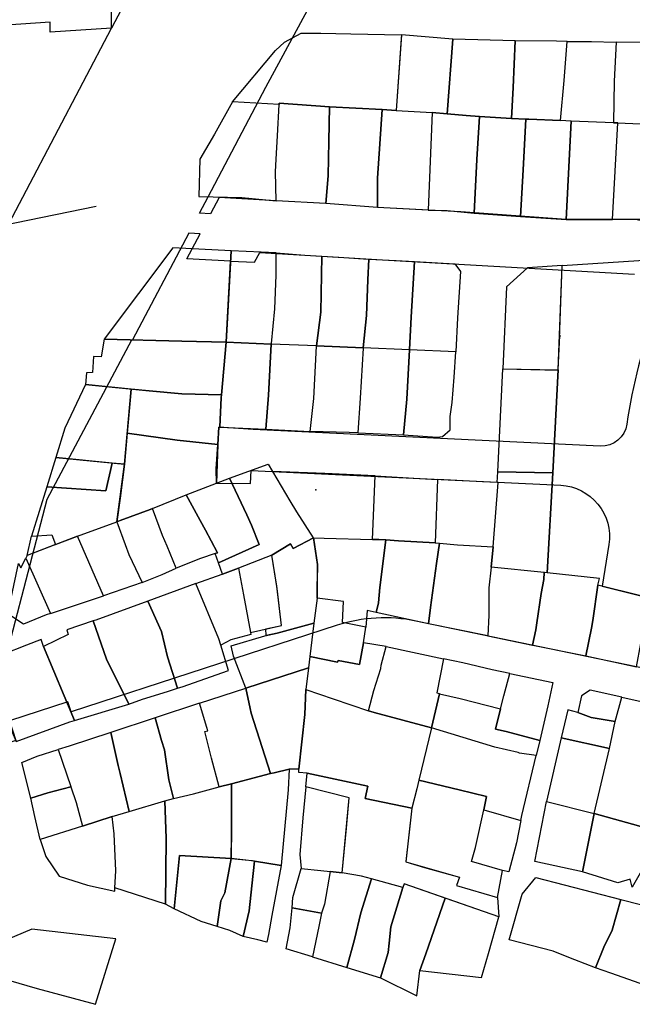
# Model space of a CAD drawing. Units: feet. Extents: x 493767 to 495096, y 4267247 to 4267858.
# Drawn here: x 493981 to 494101, y 4267247 to 4267439 of the extents above; entities that cross this region are included whole.
import ezdxf

# ---------------------------------------------------------------- set-up
doc = ezdxf.new("R2010")
doc.units = ezdxf.units.FT
doc.header["$MEASUREMENT"] = 0
doc.layers.add('street', color=3, linetype='Continuous')
doc.layers.add('total', color=2, linetype='Continuous')

msp = doc.modelspace()

# ---------------------------------------------------------------- linework, layer by layer
at = {"color": 1}
msp.add_lwpolyline([(494114, 4267400), (494087.83, 4267400), (494067.26, 4267401.46), (494051.02, 4267402.29), (494040.94, 4267403.11), (494031.26, 4267403.61), (494020.15, 4267404.27), (494018.47, 4267401.09), (494016.27, 4267401.2), (494017.96, 4267404.4), (494029.24, 4267425.79), (494039.93, 4267445.56), (494043.73, 4267450.11), (494047.96, 4267455.58), (494091.4, 4267502.03), (494120.56, 4267533.21)], dxfattribs=at)
for points in [[(494001.61, 4267441.97), (494001.02, 4267440.87), (493999.13, 4267437.29), (493999.13, 4267441.8)], [(494003.24, 4267376.5), (494021.53, 4267376.03), (494022.35, 4267391.87), (494013.84, 4267392.31), (494016.41, 4267397.19), (494014.21, 4267397.3)]]:
    msp.add_lwpolyline(points, close=True, dxfattribs=at)
msp.add_lwpolyline([(493976.92, 4267395.18), (493999.13, 4267437.29), (493987.13, 4267436.47), (493987.13, 4267438.47), (493880.25, 4267431.19, 0.147158), (493853.29, 4267421.03), (493815.97, 4267392.51, 0.409891), (493814.99, 4267385.56), (493831.9, 4267362.74, 0.425377), (493843.33, 4267361.27), (493866.38, 4267379.74, -0.153084), (493898.71, 4267392.35), (493960.77, 4267396.59), (493960.77, 4267398.59), (493972.77, 4267399.41), (493972.77, 4267394.9)], format="xyb", close=True, dxfattribs=at)
for points in [[(494133.27, 4267306.19), (494058.49, 4267321.68, 0.130278), (494043.14, 4267320.84), (493991.23, 4267303.99), (493990.61, 4267305.9), (493979.2, 4267302.19), (493980.43, 4267298.39), (493974.89, 4267296.59), (493975.79, 4267304.24), (493986.6, 4267345.42), (494003.09, 4267376.5), (494005.39, 4267376.44), (494010.3, 4267376.32), (494021.53, 4267376.03), (494022.35, 4267391.87), (494027.05, 4267391.63), (494028.06, 4267393.55), (494036.84, 4267393.04), (494052, 4267392.1), (494101.2, 4267389.32, -0.510342)], [(494105.58, 4267382.51, 0.058163), (494099.68, 4267360.08, -0.387231), (494094.5, 4267355.79), (494026.75, 4267359.03), (494020.1, 4267359.48), (494019.86, 4267356.09), (494019.86, 4267356.09), (494019.63, 4267348.58), (494026.26, 4267348.49), (494026.37, 4267351.04), (494086.77, 4267348.15, -0.446282), (494096.17, 4267336.61), (494094.89, 4267328.46), (494102.68, 4267326.5)]]:
    msp.add_lwpolyline(points, format="xyb", dxfattribs=at)
msp.add_point((494039.01, 4267347.26), dxfattribs=at)
at = {"layer": 'street', "color": 1}
msp.add_lwpolyline([(493835.88, 4267348.02), (493878.41, 4267383.24), (493922.14, 4267387.4), (493996.16, 4267402.59)], dxfattribs=at)
at = {"layer": 'total'}
for points in [[(494022.74, 4267422.91), (494022.74, 4267422.91), (494031.15, 4267432.9), (494032.86, 4267434.52), (494036.11, 4267436.31), (494039.98, 4267436.31), (494045.81, 4267436.14), (494055.69, 4267435.96), (494055.67, 4267435.25), (494054.64, 4267421.25), (494051.94, 4267421.41), (494041.69, 4267421.96), (494031.86, 4267422.65), (494031.85, 4267422.4)], [(494055.69, 4267435.96), (494054.64, 4267421.25), (494061.7, 4267420.83), (494061.7, 4267420.83), (494064.63, 4267420.57), (494065.73, 4267435.14), (494065.73, 4267435.14)], [(494070.9, 4267420.08), (494077.15, 4267419.69), (494077.47, 4267425.68), (494077.89, 4267434.8), (494077.88, 4267434.8), (494065.73, 4267435.14), (494064.63, 4267420.57), (494068.34, 4267420.24)], [(494079.94, 4267419.54), (494080.53, 4267419.51), (494086.74, 4267419.25), (494087.43, 4267427.08), (494088.05, 4267434.65), (494088.04, 4267434.65), (494085.95, 4267434.76), (494077.89, 4267434.8), (494077.47, 4267425.68), (494077.15, 4267419.69)], [(494086.74, 4267419.25), (494087.43, 4267427.08), (494088.05, 4267434.65), (494092.81, 4267434.65), (494097.56, 4267434.52), (494097.57, 4267434.52), (494097.22, 4267426.92), (494097.06, 4267418.82), (494088.82, 4267419.17)], [(494097.57, 4267434.52), (494097.22, 4267426.92), (494097.06, 4267418.82), (494097.9, 4267418.79), (494106.65, 4267418.43), (494107.46, 4267423.62), (494107.58, 4267426.71), (494107.74, 4267429.78), (494107.96, 4267434.29), (494102.45, 4267434.47)], [(494031.85, 4267422.4), (494022.74, 4267422.91), (494019.21, 4267416.6), (494016.35, 4267411.72), (494016.19, 4267404.44), (494024.55, 4267404.26), (494031.26, 4267403.61), (494031.11, 4267409.29), (494031.25, 4267411.73), (494031.51, 4267416.27), (494031.51, 4267416.27)], [(494031.85, 4267422.4), (494031.86, 4267422.65), (494041.69, 4267421.96), (494041.56, 4267415.22), (494041.37, 4267408.48), (494040.94, 4267403.11), (494031.26, 4267403.61), (494031.11, 4267409.29), (494031.25, 4267411.73), (494031.51, 4267416.27), (494031.51, 4267416.27)], [(494041.69, 4267421.96), (494051.94, 4267421.41), (494051.03, 4267408.05), (494051.02, 4267402.29), (494040.94, 4267403.11), (494041.37, 4267408.48), (494041.56, 4267415.22)], [(494054.64, 4267421.25), (494061.7, 4267420.83), (494061.7, 4267420.83), (494060.94, 4267401.79), (494051.02, 4267402.29), (494051.03, 4267408.05), (494051.94, 4267421.41)], [(494070.9, 4267420.08), (494068.34, 4267420.24), (494064.63, 4267420.57), (494061.7, 4267420.83), (494060.94, 4267401.79), (494060.94, 4267401.79), (494064.62, 4267401.71), (494069.9, 4267401.22), (494070.4, 4267411.7)], [(494070.9, 4267420.08), (494070.4, 4267411.7), (494069.9, 4267401.22), (494078.94, 4267400.56), (494079.42, 4267409.67), (494079.94, 4267419.53), (494079.94, 4267419.54), (494077.15, 4267419.69)], [(494088.82, 4267419.17), (494086.74, 4267419.25), (494080.53, 4267419.51), (494079.94, 4267419.54), (494079.94, 4267419.53), (494079.42, 4267409.67), (494078.94, 4267400.56), (494087.83, 4267400)], [(494088.82, 4267419.17), (494087.83, 4267400), (494096.91, 4267400), (494097.9, 4267418.79), (494097.06, 4267418.82)], [(494107.83, 4267407.22), (494105.65, 4267399.07), (494101.35, 4267400), (494096.91, 4267400), (494097.9, 4267418.79), (494106.67, 4267418.43), (494106.23, 4267408.19)], [(494022.46, 4267393.87), (494011.12, 4267394.46), (493997.69, 4267376.64), (494012.84, 4267376.25), (494021.53, 4267376.03)], [(494021.53, 4267376.03), (494021.53, 4267376.03), (494030.31, 4267375.67), (494030.32, 4267375.78), (494030.98, 4267382.57), (494031.24, 4267389.13), (494031.24, 4267393.45), (494022.46, 4267393.87)], [(494039.1, 4267375.31), (494030.31, 4267375.67), (494030.32, 4267375.78), (494030.98, 4267382.57), (494031.24, 4267389.13), (494031.24, 4267393.45), (494036.84, 4267393.04), (494040.16, 4267392.84), (494039.94, 4267381.92)], [(494048.26, 4267374.93), (494039.1, 4267375.31), (494039.94, 4267381.92), (494040.16, 4267392.84), (494043.48, 4267392.63), (494049.24, 4267392.22), (494049.32, 4267392.21), (494049.15, 4267388.22), (494048.9, 4267381.26)], [(494057.29, 4267374.56), (494048.26, 4267374.93), (494048.9, 4267381.26), (494049.15, 4267388.22), (494049.32, 4267392.21), (494054.68, 4267391.99), (494058.27, 4267391.77), (494057.62, 4267380.92), (494057.29, 4267374.6)], [(494057.29, 4267374.56), (494057.29, 4267374.6), (494057.62, 4267380.92), (494058.27, 4267391.77), (494066.12, 4267391.3), (494067.24, 4267389.86), (494066.66, 4267380.82), (494066.33, 4267374.19)], [(494094, 4267328.69), (494094.32, 4267329.97), (494084.15, 4267331.09), (494085.21, 4267350.57), (494086.31, 4267370.64), (494086.31, 4267370.64), (494086.31, 4267370.64), (494087.08, 4267390.98), (494105, 4267392.19), (494113.41, 4267389.79), (494110.6, 4267376.88), (494102.68, 4267326.5)], [(494080.3, 4267390.52), (494076.22, 4267386.83), (494075.46, 4267370.85), (494083.69, 4267370.67), (494086.31, 4267370.64), (494086.31, 4267370.64), (494086.31, 4267370.64), (494086.59, 4267377.39), (494086.54, 4267376.73), (494087.08, 4267390.98)], [(494020.58, 4267365.76), (494021.53, 4267376.03), (494021.53, 4267376.03), (494012.84, 4267376.25), (493997.69, 4267376.64), (493997.14, 4267373.2), (493995.61, 4267373.28), (493995.44, 4267370.16), (493994.24, 4267370.08), (493994.07, 4267367.77), (494006.48, 4267366.58), (494012.87, 4267365.97)], [(494020.58, 4267365.76), (494020.53, 4267365.25), (494020.24, 4267359.47), (494029.26, 4267359.06), (494029.75, 4267365.69), (494030.31, 4267375.67), (494021.53, 4267376.03)], [(494039.1, 4267375.31), (494030.31, 4267375.67), (494029.75, 4267365.69), (494029.26, 4267359.06), (494037.9, 4267358.64), (494038.63, 4267365.04), (494039.1, 4267375.28)], [(494047.18, 4267358.37), (494047.17, 4267358.37), (494045.5, 4267358.45), (494037.9, 4267358.64), (494038.63, 4267365.04), (494039.1, 4267375.28), (494039.1, 4267375.31), (494048.26, 4267374.93), (494048.25, 4267374.86), (494047.67, 4267365.1)], [(494057.29, 4267374.56), (494048.26, 4267374.93), (494048.25, 4267374.86), (494047.67, 4267365.1), (494047.18, 4267358.37), (494056.13, 4267357.97), (494056.73, 4267364.96)], [(494057.29, 4267374.56), (494056.73, 4267364.96), (494056.13, 4267357.97), (494062.69, 4267357.55), (494063.73, 4267357.63), (494065.18, 4267358.98), (494065.18, 4267361.55), (494065.59, 4267364.26), (494065.96, 4267369.22), (494066.33, 4267374.19)], [(494085.21, 4267350.57), (494074.5, 4267350.77), (494075.46, 4267370.85), (494086.31, 4267370.64)], [(493990.05, 4267359.27), (493988.29, 4267353.54), (493988.29, 4267353.54), (494001.66, 4267352.23), (494001.66, 4267352.23), (494002.99, 4267366.91), (493994.07, 4267367.77)], [(494020.58, 4267365.76), (494012.87, 4267365.97), (494006.48, 4267366.58), (494002.99, 4267366.91), (494002.99, 4267366.91), (494002.99, 4267366.91), (494002.99, 4267366.91), (494002.2, 4267358.29), (494002.2, 4267358.29), (494002.2, 4267358.29), (494011.97, 4267356.93), (494019.86, 4267356.09), (494020.1, 4267359.48), (494020.24, 4267359.47), (494020.53, 4267365.25)], [(494000.17, 4267341.04), (494000.17, 4267341.04), (494000.17, 4267341.04), (494000.17, 4267341.04), (494000.8, 4267341.26), (494006.67, 4267343.42), (494007.13, 4267343.61), (494013.72, 4267346.28), (494015.36, 4267346.94), (494019.63, 4267348.58), (494019.53, 4267351.37), (494019.86, 4267356.09), (494011.97, 4267356.93), (494002.2, 4267358.29), (494001.66, 4267352.23), (494001.66, 4267352.23), (494001.66, 4267352.23), (494000.79, 4267345.64), (494000.17, 4267341.04), (494000.17, 4267341.04), (494000.17, 4267341.04)], [(493998, 4267347.08), (493999.23, 4267352.46), (493988.29, 4267353.54), (493988.29, 4267353.54), (493986.53, 4267347.83), (493986.53, 4267347.83)], [(493986.53, 4267347.83), (493983.5, 4267338.24), (493987.49, 4267338.5), (493988.23, 4267336.59), (493992.5, 4267338.25), (494000.17, 4267341.04), (494001.66, 4267352.23), (493999.23, 4267352.46), (493998, 4267347.08)], [(494030.41, 4267334.49), (494023.93, 4267331.95), (494023.92, 4267331.95), (494020.77, 4267330.84), (494020.02, 4267332.99), (494027.93, 4267336.58), (494026.47, 4267340.36), (494025.56, 4267342.39), (494022.14, 4267349.5), (494029.72, 4267352.26), (494030.57, 4267350.84), (494033.95, 4267345.13), (494035.23, 4267342.96), (494038.5, 4267337.92), (494038.56, 4267337.92), (494034.57, 4267335.84), (494034.07, 4267336.72), (494030.41, 4267334.49)], [(494013.72, 4267346.28), (494015.36, 4267346.94), (494019.63, 4267348.58), (494022.14, 4267349.5), (494025.56, 4267342.39), (494026.47, 4267340.36), (494027.93, 4267336.58), (494020.02, 4267332.99), (494019.37, 4267334.85), (494019.78, 4267334.99), (494018.56, 4267337.31), (494017.44, 4267339.4), (494016.42, 4267341.29)], [(494038.56, 4267337.92), (494040.59, 4267337.85), (494050.04, 4267337.57), (494050.6, 4267350), (494040.76, 4267350.47), (494030.57, 4267350.84), (494033.95, 4267345.13), (494035.23, 4267342.96), (494038.5, 4267337.92)], [(494062.26, 4267336.93), (494055.14, 4267337.32), (494052.66, 4267337.48), (494051.3, 4267337.57), (494050.04, 4267337.57), (494050.6, 4267350), (494059.24, 4267349.49), (494062.75, 4267349.3)], [(494073.2, 4267332.17), (494073.61, 4267336.11), (494073.61, 4267336.17), (494074.59, 4267348.67), (494074.4, 4267348.68), (494074.5, 4267350.77), (494085.21, 4267350.57), (494084.15, 4267331.09), (494083.58, 4267331.15), (494083.57, 4267331.15)], [(494062.26, 4267336.93), (494063.15, 4267336.86), (494066.65, 4267336.55), (494073.61, 4267336.11), (494073.61, 4267336.17), (494074.59, 4267348.67), (494074.4, 4267348.68), (494071.54, 4267348.82), (494062.75, 4267349.3)], [(494007.13, 4267343.61), (494013.72, 4267346.28), (494016.42, 4267341.29), (494017.44, 4267339.4), (494018.56, 4267337.31), (494019.78, 4267334.99), (494019.37, 4267334.85), (494019.36, 4267334.86), (494016.49, 4267333.88), (494011.76, 4267331.97), (494010.01, 4267336.29), (494009.06, 4267338.38)], [(494007.13, 4267343.61), (494006.67, 4267343.42), (494000.8, 4267341.26), (494000.17, 4267341.04), (494001.81, 4267336.58), (494002.49, 4267334.63), (494005.12, 4267329.18), (494009.04, 4267330.77), (494011.76, 4267331.97), (494010.01, 4267336.29), (494009.06, 4267338.38)], [(493992.5, 4267338.25), (493992.5, 4267338.25), (493992.5, 4267338.25), (494000.17, 4267341.04), (494001.81, 4267336.58), (494002.49, 4267334.63), (494005.12, 4267329.18), (493997.56, 4267326.56), (493997.56, 4267326.56)], [(493992.5, 4267338.25), (493982.65, 4267334.43), (493982.39, 4267333.91), (493987.23, 4267323.16), (493987.23, 4267323.16), (493987.23, 4267323.16), (493987.23, 4267323.16), (493987.23, 4267323.16), (493997.56, 4267326.56), (493997.56, 4267326.56)], [(493982.65, 4267334.43), (493983.5, 4267338.24), (493983.5, 4267338.24), (493987.49, 4267338.5), (493988.23, 4267336.59)], [(494039.24, 4267326.16), (494038.62, 4267321.28), (494035.02, 4267320.29), (494035.02, 4267320.29), (494031.42, 4267319.29), (494029.32, 4267318.88), (494029.32, 4267318.88), (494029.26, 4267320.13), (494032.3, 4267320.81), (494031.36, 4267328.5), (494030.41, 4267334.49), (494034.07, 4267336.72), (494034.57, 4267335.84), (494038.51, 4267337.89), (494039.29, 4267332.71), (494039.27, 4267329.44)], [(494052.66, 4267337.48), (494051.51, 4267328.22), (494051.19, 4267325.25), (494050.78, 4267323.31), (494049.03, 4267323.74), (494048.78, 4267320.46), (494048.78, 4267320.46), (494045.5, 4267321.11), (494044.18, 4267321.4), (494044.39, 4267325.5), (494039.24, 4267326.16), (494039.29, 4267332.71), (494038.56, 4267337.92), (494040.59, 4267337.85), (494050.04, 4267337.57), (494051.3, 4267337.57)], [(494063.15, 4267336.86), (494062.52, 4267332.89), (494061.39, 4267324.33), (494060.99, 4267321.16), (494050.78, 4267323.31), (494051.19, 4267325.25), (494051.51, 4267328.22), (494052.66, 4267337.48), (494055.14, 4267337.32), (494062.26, 4267336.93)], [(494063.15, 4267336.86), (494066.65, 4267336.55), (494073.61, 4267336.11), (494073.2, 4267332.17), (494072.77, 4267328.17), (494072.77, 4267322.84), (494072.55, 4267318.77), (494060.99, 4267321.16), (494061.39, 4267324.33), (494062.52, 4267332.89)], [(494030.41, 4267334.49), (494023.93, 4267331.95), (494024.86, 4267326.81), (494026.23, 4267319.46), (494032.3, 4267320.81), (494032.3, 4267320.81), (494032.3, 4267320.81), (494031.44, 4267328.01)], [(493987.23, 4267323.16), (493987.23, 4267323.16), (493986.39, 4267322.9), (493981.98, 4267321.07), (493978.87, 4267323.07), (493980.97, 4267332.91), (493981.45, 4267332.02), (493982.39, 4267333.91), (493982.39, 4267333.91)], [(494083.57, 4267331.15), (494073.2, 4267332.17), (494072.77, 4267328.17), (494072.77, 4267322.84), (494072.55, 4267318.77), (494081.27, 4267316.97), (494081.9, 4267319.99), (494082.14, 4267321.35), (494082.96, 4267327.06), (494083.45, 4267329.74)], [(494020.43, 4267317), (494020.06, 4267318.18), (494015.6, 4267328.97), (494020.75, 4267330.84), (494020.77, 4267330.84), (494023.92, 4267331.95), (494023.93, 4267331.95), (494024.86, 4267326.81), (494026.23, 4267319.46), (494026.3, 4267319.06), (494022.38, 4267318.03), (494022.38, 4267318.03)], [(494081.27, 4267316.97), (494081.34, 4267316.96), (494091.65, 4267314.86), (494092.78, 4267320.29), (494093.07, 4267321.8), (494094, 4267328.69), (494094.32, 4267329.97), (494084.15, 4267331.09), (494083.58, 4267331.15), (494083.57, 4267331.15), (494083.45, 4267329.74), (494082.96, 4267327.06), (494082.14, 4267321.35), (494081.9, 4267319.99)], [(494012.03, 4267308.56), (494013.14, 4267308.91), (494016.23, 4267310.01), (494021.97, 4267312.03), (494020.43, 4267317), (494020.06, 4267318.18), (494015.6, 4267328.97), (494006.23, 4267325.58), (494008.86, 4267319.65), (494010.05, 4267314.69)], [(494094, 4267328.69), (494093.07, 4267321.8), (494092.78, 4267320.29), (494091.65, 4267314.86), (494101.57, 4267312.76), (494102.38, 4267317.28), (494102.38, 4267317.28), (494102.94, 4267319.95), (494104.23, 4267326.11), (494102.68, 4267326.5)], [(494006.23, 4267325.58), (493996.08, 4267321.86), (493995.58, 4267321.69), (493998.13, 4267314.23), (494002.48, 4267305.49), (494005.16, 4267306.41), (494010.07, 4267307.92), (494012.03, 4267308.56), (494010.05, 4267314.69), (494008.86, 4267319.65)], [(494039.24, 4267326.16), (494038.62, 4267321.28), (494037.81, 4267314.74), (494043.25, 4267313.67), (494043.33, 4267314.01), (494047.49, 4267313.23), (494048.29, 4267317.41), (494048.78, 4267320.46), (494045.5, 4267321.11), (494044.18, 4267321.4), (494044.39, 4267325.5)], [(493990.44, 4267319.95), (493990.66, 4267319.07), (493985.84, 4267316.72), (493991.9, 4267302.29), (493991.9, 4267302.29), (493991.9, 4267302.29), (493991.9, 4267302.29), (494002.48, 4267305.49), (493998.13, 4267314.23), (493995.58, 4267321.69)], [(494037.81, 4267314.74), (494037.54, 4267312.54), (494025.32, 4267308.58), (494022.93, 4267314.83), (494022.46, 4267316.83), (494029.02, 4267318.82), (494031.42, 4267319.29), (494038.62, 4267321.28)], [(493985.84, 4267316.72), (493985.84, 4267316.72), (493985.84, 4267316.72), (493985.84, 4267316.72), (493985.42, 4267318.1), (493982.54, 4267316.98), (493977.89, 4267315.16), (493977, 4267309.4), (493978.91, 4267301.95), (493980.5, 4267298.19), (493990.99, 4267302.01), (493991.9, 4267302.29), (493991.9, 4267302.29), (493985.84, 4267316.72)], [(494037.54, 4267312.54), (494037.02, 4267308.33), (494042.36, 4267306.51), (494049.29, 4267304.18), (494050.28, 4267308.13), (494051.65, 4267312.45), (494051.73, 4267313.09), (494052.7, 4267316.69), (494048.29, 4267317.41), (494047.49, 4267313.23), (494043.33, 4267314.01), (494043.25, 4267313.67), (494037.81, 4267314.74)], [(494061.54, 4267300.83), (494050.36, 4267303.82), (494049.29, 4267304.18), (494050.28, 4267308.13), (494051.65, 4267312.45), (494051.73, 4267313.09), (494052.7, 4267316.69), (494063.89, 4267314.33), (494062.58, 4267307.67), (494063.12, 4267307.55), (494063.1, 4267307.49)], [(494075.03, 4267304.55), (494075.67, 4267307.08), (494076.85, 4267311.44), (494073.41, 4267312.17), (494067.65, 4267313.54), (494063.89, 4267314.33), (494062.58, 4267307.67), (494063.12, 4267307.55), (494063.1, 4267307.49), (494067.16, 4267306.54)], [(494037.54, 4267312.54), (494037.02, 4267308.33), (494036.83, 4267303.44), (494035.69, 4267292.8), (494033.77, 4267292.81), (494030.85, 4267292.09), (494030.17, 4267291.93), (494026.4, 4267303.7), (494026.19, 4267304.64), (494025.32, 4267308.58)], [(494075.03, 4267304.55), (494075.67, 4267307.08), (494076.85, 4267311.44), (494085.24, 4267309.67), (494084.28, 4267305.12), (494082.67, 4267298.38), (494082.67, 4267298.37), (494076.12, 4267300.14), (494074.04, 4267300.6)], [(494022.55, 4267289.94), (494020.15, 4267289.37), (494018.65, 4267294.92), (494017.33, 4267300.15), (494017.94, 4267300.28), (494017.74, 4267300.93), (494016.27, 4267305.64), (494025.32, 4267308.58), (494026.19, 4267304.64), (494026.4, 4267303.7), (494030.17, 4267291.93), (494027.93, 4267291.35)], [(494057.75, 4267285.16), (494048.64, 4267287.1), (494049.12, 4267289.5), (494037.29, 4267292), (494035.69, 4267292.16), (494035.69, 4267292.8), (494036.83, 4267303.44), (494037.02, 4267308.33), (494042.36, 4267306.51), (494049.29, 4267304.18), (494050.36, 4267303.82), (494061.54, 4267300.83), (494059.08, 4267290.63), (494058.68, 4267288.97)], [(494075.03, 4267304.55), (494074.04, 4267300.6), (494076.12, 4267300.14), (494082.67, 4267298.37), (494082.01, 4267295.44), (494082.01, 4267295.44), (494078.76, 4267295.94), (494078.49, 4267296.03), (494073.94, 4267297.05), (494061.54, 4267300.83), (494063.1, 4267307.49), (494067.16, 4267306.54)], [(494090.11, 4267303.86), (494092.7, 4267302.86), (494097.38, 4267302.1), (494098.69, 4267306.81), (494092.49, 4267308.19), (494090.81, 4267307.08)], [(494011.2, 4267287.09), (494015.1, 4267288.01), (494020.15, 4267289.37), (494018.65, 4267294.92), (494017.33, 4267300.15), (494017.94, 4267300.28), (494017.74, 4267300.93), (494016.27, 4267305.64), (494007.62, 4267302.8), (494008.91, 4267298.4), (494009.46, 4267296.53), (494010.32, 4267290.69)], [(494093.33, 4267284.15), (494096.27, 4267296.82), (494097.38, 4267302.1), (494098.69, 4267306.81), (494106.84, 4267305.01), (494109.88, 4267304.38), (494104.75, 4267280.99)], [(494090.11, 4267303.86), (494088.17, 4267304.33), (494086.89, 4267298.87), (494096.27, 4267296.82), (494097.38, 4267302.1), (494092.7, 4267302.86)], [(494011.2, 4267287.09), (494010.32, 4267290.69), (494009.46, 4267296.53), (494008.91, 4267298.4), (494007.62, 4267302.8), (493998.97, 4267299.96), (494000.41, 4267293.51), (494000.8, 4267291.93), (494002.6, 4267284.53), (494009.52, 4267286.6), (494009.52, 4267286.6)], [(493991.17, 4267289.36), (493992.23, 4267286.26), (493993.45, 4267281.69), (493999.28, 4267283.54), (493999.28, 4267283.54), (494002.6, 4267284.53), (494000.8, 4267291.93), (494000.41, 4267293.51), (493998.97, 4267299.96), (493990.84, 4267297.3), (493988.69, 4267296.6), (493991.17, 4267289.38)], [(494071.75, 4267284.89), (494078.99, 4267282.79), (494079.18, 4267283.74), (494082.01, 4267295.44), (494078.76, 4267295.94), (494078.49, 4267296.03), (494073.94, 4267297.05), (494061.54, 4267300.83), (494059.08, 4267290.63), (494066.94, 4267288.73), (494072.31, 4267287.44)], [(494086.89, 4267298.87), (494083.99, 4267286.51), (494093.33, 4267284.15), (494096.27, 4267296.82)], [(493991.17, 4267289.36), (493986.72, 4267288.18), (493983.36, 4267287.15), (493981.61, 4267294.11), (493984.65, 4267295.3), (493988.69, 4267296.6), (493991.17, 4267289.38)], [(494027.04, 4267274.87), (494022.45, 4267275.39), (494022.55, 4267279.65), (494022.56, 4267284.83), (494022.55, 4267289.94), (494027.93, 4267291.35), (494030.17, 4267291.93), (494030.85, 4267292.09), (494033.77, 4267292.81), (494033.6, 4267288.73), (494032.21, 4267274.01)], [(494049.83, 4267271.39), (494047.88, 4267271.91), (494044.13, 4267272.57), (494045.52, 4267287.18), (494037.04, 4267289.36), (494037.29, 4267292), (494049.12, 4267289.5), (494048.64, 4267287.1), (494057.75, 4267285.16), (494056.53, 4267274.75), (494067.01, 4267271.7), (494066.45, 4267270.1), (494074.44, 4267267.79), (494074.67, 4267264.01), (494056.23, 4267270.45), (494055.96, 4267269.72)], [(494020.15, 4267289.37), (494022.55, 4267289.94), (494022.56, 4267281.7), (494022.45, 4267275.39), (494012.38, 4267275.97), (494011.32, 4267265.57), (494009.64, 4267266.46), (494009.82, 4267279.25), (494009.52, 4267286.6), (494009.52, 4267286.6), (494011.2, 4267287.09), (494015.1, 4267288.01)], [(494071.75, 4267284.89), (494072.31, 4267287.44), (494066.94, 4267288.73), (494059.08, 4267290.63), (494058.68, 4267288.97), (494057.75, 4267285.16), (494056.53, 4267274.76), (494056.53, 4267274.76), (494056.53, 4267274.75), (494060.21, 4267273.64), (494060.21, 4267273.64), (494067.01, 4267271.7), (494066.45, 4267270.1), (494074.44, 4267267.79), (494075.41, 4267273.05), (494069.36, 4267274.8), (494070.18, 4267277.49)], [(493991.17, 4267289.36), (493992.23, 4267286.26), (493993.45, 4267281.69), (493985.18, 4267279.07), (493984.15, 4267283.54), (493983.36, 4267287.15), (493986.72, 4267288.18)], [(494041.82, 4267272.83), (494044.13, 4267272.57), (494044.13, 4267272.57), (494044.96, 4267281.26), (494044.96, 4267281.26), (494045.52, 4267287.18), (494037.04, 4267289.36), (494036.47, 4267283.28), (494035.9, 4267276.16), (494036.13, 4267273.44), (494039.99, 4267273.03)], [(493999.28, 4267283.54), (493999.28, 4267283.54), (494002.6, 4267284.53), (494009.52, 4267286.6), (494009.82, 4267279.25), (494009.64, 4267266.46), (493999.8, 4267269.67), (493999.97, 4267272.95), (493999.67, 4267280.16)], [(494093.33, 4267284.15), (494091.03, 4267272.79), (494081.75, 4267274.8), (494083.99, 4267286.51)], [(494071.75, 4267284.89), (494078.99, 4267282.79), (494078.14, 4267278.4), (494076.62, 4267272.74), (494075.41, 4267273.05), (494069.36, 4267274.8), (494070.18, 4267277.49)], [(494102.53, 4267272.97), (494100.72, 4267269.77), (494100.3, 4267271.31), (494097.9, 4267270.62), (494091.03, 4267272.79), (494093.33, 4267284.15), (494104.75, 4267280.99)], [(493999.28, 4267283.54), (493993.45, 4267281.69), (493985.18, 4267279.07), (493985.18, 4267279.06), (493986.3, 4267275.78), (493988.93, 4267271.94), (493994.44, 4267270.16), (493999.77, 4267269.01), (493999.8, 4267269.67), (493999.97, 4267272.95), (493999.67, 4267280.16)], [(494022.45, 4267275.39), (494022.45, 4267275.39), (494021.24, 4267268.67), (494020.46, 4267267.13), (494019.71, 4267262.12), (494016.59, 4267263.08), (494011.32, 4267265.57), (494012.38, 4267275.97)], [(494026.56, 4267274.95), (494027.04, 4267274.87), (494026.53, 4267270.02), (494025.96, 4267265.19), (494024.82, 4267260.19), (494022.19, 4267261.31), (494019.71, 4267262.12), (494020.46, 4267267.13), (494021.24, 4267268.67), (494022.45, 4267275.39), (494026.56, 4267274.95)], [(494027.04, 4267274.87), (494032.21, 4267274.01), (494030.43, 4267264.25), (494029.79, 4267260.57), (494029.46, 4267259.05), (494027.7, 4267259.54), (494024.83, 4267260.18), (494024.82, 4267260.19), (494025.96, 4267265.19), (494026.53, 4267270.02)], [(494041.82, 4267272.83), (494040.68, 4267266.47), (494040.07, 4267264.68), (494034.36, 4267265.76), (494034.52, 4267267.76), (494036.13, 4267273.44), (494036.13, 4267273.44), (494039.99, 4267273.03)], [(494049.83, 4267271.39), (494047.88, 4267271.91), (494044.13, 4267272.57), (494044.13, 4267272.57), (494041.82, 4267272.83), (494040.68, 4267266.47), (494040.07, 4267264.68), (494040.07, 4267264.68), (494039.55, 4267262.08), (494038.36, 4267256.19), (494045.05, 4267254.14), (494046.54, 4267259.6), (494047.77, 4267264.79)], [(494055.96, 4267269.72), (494049.83, 4267271.39), (494047.77, 4267264.79), (494046.54, 4267259.6), (494045.05, 4267254.14), (494051.61, 4267252.13), (494051.64, 4267252.12), (494053.14, 4267257.02), (494053.32, 4267258.84), (494053.63, 4267262.05)], [(494098.52, 4267267.4), (494096.83, 4267261.41), (494095.22, 4267258.05), (494093.58, 4267254.08), (494089.52, 4267255.62), (494087.03, 4267256.59), (494085.3, 4267257.27), (494076.69, 4267259.52), (494079.24, 4267268.4), (494081.89, 4267271.67)], [(494055.96, 4267269.72), (494053.63, 4267262.05), (494053.32, 4267258.84), (494053.14, 4267257.02), (494051.64, 4267252.12), (494058.73, 4267248.56), (494059.29, 4267253.56), (494059.29, 4267253.56), (494060.44, 4267256.81), (494064.24, 4267267.65), (494056.23, 4267270.45)], [(494064.24, 4267267.65), (494060.44, 4267256.81), (494059.29, 4267253.56), (494059.29, 4267253.56), (494071.29, 4267252.19), (494072.67, 4267256.86), (494074.67, 4267264.01), (494074.67, 4267264.01), (494074.67, 4267264.01)], [(494098.52, 4267267.4), (494118.47, 4267262.28), (494112.92, 4267247.52), (494105.21, 4267250.43), (494102.25, 4267250.99), (494096.57, 4267253.01), (494093.58, 4267254.08), (494095.22, 4267258.05), (494096.83, 4267261.41)], [(494040.07, 4267264.68), (494040.07, 4267264.68), (494039.55, 4267262.08), (494038.36, 4267256.19), (494033.22, 4267257.77), (494033.99, 4267261.85), (494034.36, 4267265.76)], [(493996.02, 4267246.94), (493999.99, 4267259.73), (493983.6, 4267261.59), (493970.47, 4267256.05), (493969.78, 4267254.3), (493984.6, 4267250.03)]]:
    msp.add_lwpolyline(points, close=True, dxfattribs=at)

doc.saveas('drawing.dxf')
